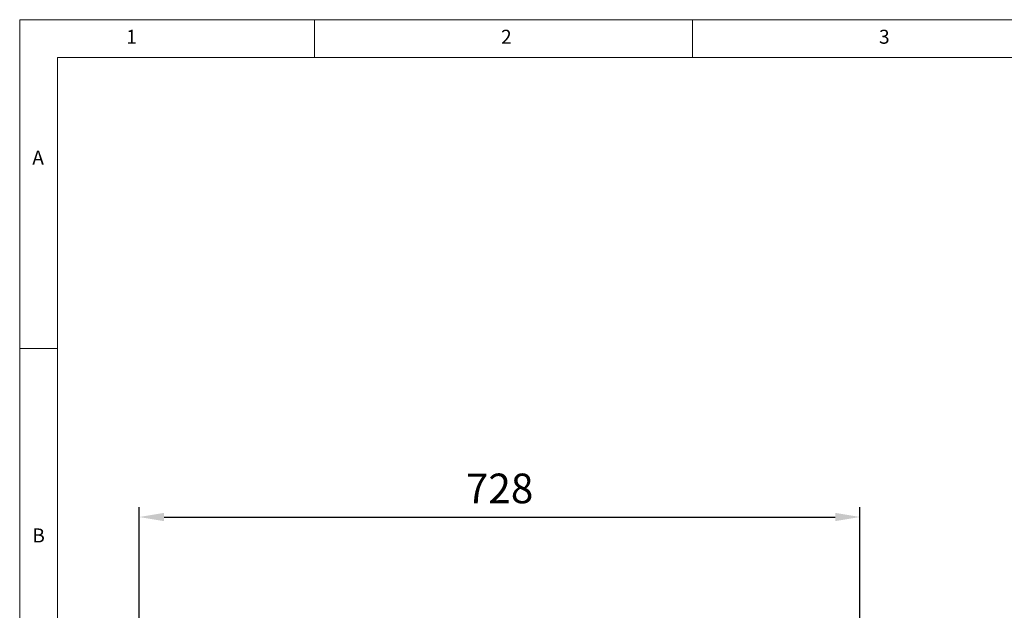
# Model space of a CAD drawing. Units: millimetres. Extents: x 2344 to 5424, y 1020 to 3223.
# Drawn here: x 2344 to 3339, y 2626 to 3223 of the extents above; entities that cross this region are included whole.
import ezdxf

# ---------------------------------------------------------------- set-up
doc = ezdxf.new("R2010")
doc.units = ezdxf.units.MM
doc.header["$PDSIZE"] = -1
doc.styles.add('SLDTEXTSTYLE1', font='TXT', dxfattribs={"width": 0.605})
doc.dimstyles.new('ISO-25', dxfattribs={"dimtxt": 2.5, "dimasz": 2.5, "dimexe": 1.25, "dimexo": 0.625, "dimtad": 1, "dimtxsty": 'Standard', "dimcen": 2.5, "dimadec": 0, "dimazin": 0, "dimtfac": 1, "dimtmove": 0, "dimatfit": 3, "dimfxl": 1, "dimarcsym": 0})

# ---------------------------------------------------------------- blocks, each defined once
blk = doc.blocks.new('*D18')
at = {"color": 3, "lineweight": -2}
for p, q in [((2465.25, 1974.87), (2465.25, 2730.16)), ((3193.25, 2434.37), (3193.25, 2730.16))]:
    blk.add_line(p, q, dxfattribs=at)
at = {"color": 4, "lineweight": -2}
blk.add_line((2490.25, 2720.16), (3168.25, 2720.16), dxfattribs=at)
at = {"color": 4}
for points in [[(2490.25, 2724.33), (2490.25, 2715.99), (2465.25, 2720.16)], [(3168.25, 2715.99), (3168.25, 2724.33), (3193.25, 2720.16)]]:
    blk.add_solid(points, dxfattribs=at)
at = {"layer": 'Defpoints', "color": 0}
for p in [(3193.25, 2720.16), (3193.25, 2424.37), (2465.25, 1964.87)]:
    blk.add_point(p, dxfattribs=at)
at = {"color": 6, "insert": (2829.25, 2745.16), "char_height": 30, "attachment_point": 5}
blk.add_mtext('728', dxfattribs=at)

msp = doc.modelspace()

# ---------------------------------------------------------------- linework, layer by layer
at = {"color": 7, "linetype": 'Continuous', "lineweight": 0}
for p, q in [((3884.2, 3222.77), (2344.45, 3222.77)), ((2344.45, 3222.77), (2344.45, 1019.82)), ((2642.25, 3184.59), (2642.25, 3222.77)), ((3024.05, 3222.77), (3024.05, 3184.59)), ((2382.63, 3184.59), (5385.78, 3184.59)), ((2382.63, 3184.59), (2382.63, 1058)), ((2382.63, 2890.61), (2344.45, 2890.61))]:
    msp.add_line(p, q, dxfattribs=at)

# ---------------------------------------------------------------- texts
at = {"color": 7, "linetype": 'Continuous', "lineweight": 0, "char_height": 14.14, "attachment_point": 1, "style": 'SLDTEXTSTYLE1'}
for s, insert in [('2', (2830.73, 3212.6)), ('3', (3212.52, 3212.6)), ('1', (2452.11, 3212.6)), ('A', (2357.18, 3090.43)), ('B', (2357.18, 2708.63))]:
    msp.add_mtext(s, dxfattribs=dict(at, insert=insert))

# ---------------------------------------------------------------- dimensions: what is measured, and where the dimension line sits
dim = msp.add_linear_dim(base=(3193.25, 2720.16), p1=(2465.25, 1964.87), p2=(3193.25, 2424.37), dimstyle='ISO-25', override={"dimtxt": 30, "dimasz": 25, "dimexe": 10, "dimexo": 10, "dimgap": 10, "dimdec": 0, "dimzin": 0, "dimclrd": 4, "dimclre": 3, "dimclrt": 6, "dimadec": 2, "dimtzin": 0})
dim.commit()
dim.dimension.update_dxf_attribs({"geometry": '*D18', "text_midpoint": (2829.25, 2745.16)})

doc.saveas('drawing.dxf')
